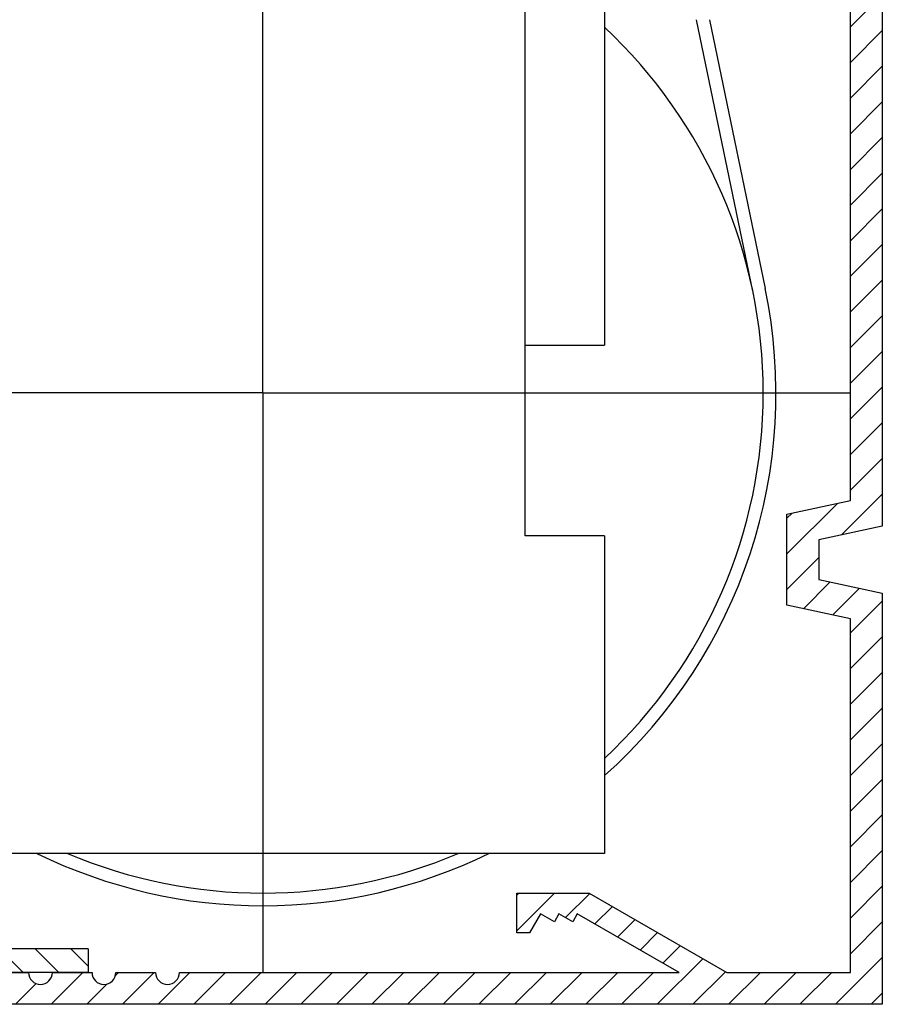
# Model space of a CAD drawing. Units: millimetres. Extents: x -2955 to 5220, y -2994 to 2395.
# Drawn here: x 5150 to 5204, y 2095 to 2157 of the extents above; entities that cross this region are included whole.
import ezdxf

# ---------------------------------------------------------------- set-up
doc = ezdxf.new("R2010")
doc.units = ezdxf.units.MM
for name, color, linetype in [('centerline-Mittellinie', 92, 'Continuous'), ('dimension-Bemassung', 5, 'Continuous'), ('hatching-Schraffur', 5, 'Continuous'), ('outline-Körperkante', 7, 'Continuous'), ('phantom-fiktive Kanten', 6, 'Continuous'), ('Text', 5, 'Continuous')]:
    doc.layers.add(name, color=color, linetype=linetype)

# ---------------------------------------------------------------- blocks, each defined once
blk = doc.blocks.new('406986_Z-Profil_Teleskop_WD2201')
at = {"layer": 'hatching-Schraffur'}
h = blk.add_hatch(dxfattribs=at)
h.set_pattern_fill('ANSI31', color=256, scale=0.5, style=0)
h.set_pattern_definition([(135, (-126.4611, -228.4122), (1.122532, 1.122532), [])])
h.paths.add_polyline_path([(-50.755, -0.5, 0.414332), (-51.5, 0.25, 0.414214), (-52.25, -0.5), (-68.5, -0.5), (-68.5, -2), (-23.5, -2), (-23.5, 0), (-7.75, 0, 1), (-6.25, 0), (0, 0), (0, 1.5), (-25, 1.5), (-25, -0.5)])
at = {"layer": 'outline-Körperkante'}
for p, q in [((0, 1.5), (-25, 1.5)), ((-25, 1.5), (-25, -0.5)), ((0, 1.5), (0, 0)), ((0, 0), (-6.25, 0)), ((-52.25, -0.5), (-68.5, -0.5)), ((-68.5, -0.5), (-68.5, -2)), ((-52.25, -0.5), (-68.5, -0.5)), ((-7.75, 0), (-23.5, 0)), ((-23.5, 0), (-23.5, -2)), ((-68.5, -2), (-23.5, -2))]:
    blk.add_line(p, q, dxfattribs=at)
blk.add_lwpolyline([(-52.245, -0.413, -0.946696), (-50.755, -0.5), (-25, -0.5), (-50.751, -0.5)], format="xyb", dxfattribs=at)
for centre, start, end in [((-51.5, -0.5), 0, 180), ((-7, 0), 180, 0), ((-7, 0), 180, 360)]:
    blk.add_arc(centre, 0.75, start, end, dxfattribs=at)
blk = doc.blocks.new('406984_WD2201_Verschalungsprofil')
at = {"layer": 'hatching-Schraffur'}
h = blk.add_hatch(dxfattribs=at)
h.set_pattern_fill('ANSI31', color=256, scale=0.5, style=0)
h.set_pattern_definition([(45, (-116.6368, -261.4505), (-1.122532, 1.122532), [])])
h.paths.add_polyline_path([(-2, -98), (-9.791, -98), (-18.452, -93), (-23, -93), (-23, -95.5), (-22.202, -95.5), (-21.509, -94.3), (-20.643, -94.8), (-20.355, -94.3), (-19.489, -94.8), (-19.2, -94.3), (-12.791, -98), (-44.25, -98, -1), (-45.75, -98), (-48.25, -98, -1), (-49.75, -98), (-52.25, -98, -1), (-53.75, -98), (-56.25, -98, -1), (-57.75, -98), (-60.25, -98, -1), (-61.75, -98), (-65, -98), (-65, -100), (0, -100), (0, -74.1), (-4, -73.25), (-4, -70.75), (0, -69.9), (0, -8.25), (-2, -8.25), (-2, -14.25), (-4.5, -14.25), (-4.5, -11.75), (-6, -11.75), (-6, -15.75), (-2, -15.75), (-2, -20.48), (-1.7, -21), (-2, -21.52), (-2, -68.28), (-6, -69.13), (-6, -74.87), (-2, -75.72)])
h.paths.add_polyline_path([(-2, -2.25), (-2, -8.25), (0, -8.25), (0, 0), (-82, 0), (-82, -1), (-69, -1), (-68, -2), (-63.75, -2, 1), (-62.25, -2), (-19.75, -2, 1), (-18.25, -2), (-6, -2), (-6, -4.75), (-4.5, -4.75), (-4.5, -2.25)])
blk.add_lwpolyline([(-82, 0), (0, 0), (0, -69.9), (-4, -70.75), (-4, -73.25), (0, -74.1), (0, -100), (-65, -100)])
blk.add_lwpolyline([(-56.25, -98), (-53.75, -98, 1), (-52.25, -98), (-49.75, -98, 1), (-48.25, -98), (-45.75, -98, 1), (-44.25, -98), (-12.791, -98), (-19.2, -94.3), (-19.489, -94.8), (-20.355, -94.3), (-20.643, -94.8), (-21.509, -94.3), (-22.202, -95.5), (-23, -95.5), (-23, -93), (-18.452, -93), (-9.791, -98), (-2, -98), (-2, -75.72), (-6, -74.87), (-6, -69.13), (-2, -68.28), (-2, -15.75)], format="xyb")
blk = doc.blocks.new('WinDrive2201_LR12_Drive')
at = {"layer": 'centerline-Mittellinie'}
for q in [(81.5, 45.911), (40.616, -10.997), (118.494, -11.001), (81.5, -47.5)]:
    blk.add_line((81.5, -10.997), q, dxfattribs=at)
at = {"layer": 'outline-Körperkante'}
for p, q in [((98, -19.997), (98, 14.003)), ((103, 14.003), (103, -7.997)), ((112.343, -4.595), (108.793, 12.503)), ((109.61, 12.503), (113.126, -4.432)), ((98, -7.997), (103, -7.997)), ((103, -19.997), (98, -19.997)), ((103, -19.997), (103, -39.997)), ((103, -39.997), (60, -39.997))]:
    blk.add_line(p, q, dxfattribs=at)
for radius, start, end in [(31.5, 0, 46.95758), (32.3, 311.73103, 11.72702), (31.5, 313.04242, 0), (32.3, 243.87465, 296.12535), (31.5, 247.01908, 292.98092)]:
    blk.add_arc((81.5, -10.997), radius, start, end, dxfattribs=at)
blk = doc.blocks.new('SR_WD2201_Tel_LR12_Antriebsquerschnitt_H100')
blk.add_blockref('406984_WD2201_Verschalungsprofil', (203.994, 100))
at = {"layer": 'dimension-Bemassung'}
blk.add_blockref('WinDrive2201_LR12_Drive', (83.5, 49.5), dxfattribs=at)
blk = doc.blocks.new('SR_WD2201_Tel_MF_LR12_Sturz_WBWB')
at = {"layer": 'dimension-Bemassung'}
blk.add_blockref('406986_Z-Profil_Teleskop_WD2201', (153.994, 2), dxfattribs=at)
at = {"layer": 'phantom-fiktive Kanten'}
blk.add_blockref('SR_WD2201_Tel_LR12_Antriebsquerschnitt_H100', (0, 0), dxfattribs=at)
blk = doc.blocks.new('SR_WD2201_Tel_MF_LR12_Sturz_kpl')
at = {"layer": 'outline-Körperkante'}
blk.add_blockref('SR_WD2201_Tel_MF_LR12_Sturz_WBWB', (0, 0), dxfattribs=at)

msp = doc.modelspace()

# ---------------------------------------------------------------- block references
at = {"layer": 'Text'}
msp.add_blockref('SR_WD2201_Tel_MF_LR12_Sturz_kpl', (5000, 2095), dxfattribs=at)

doc.saveas('drawing.dxf')
